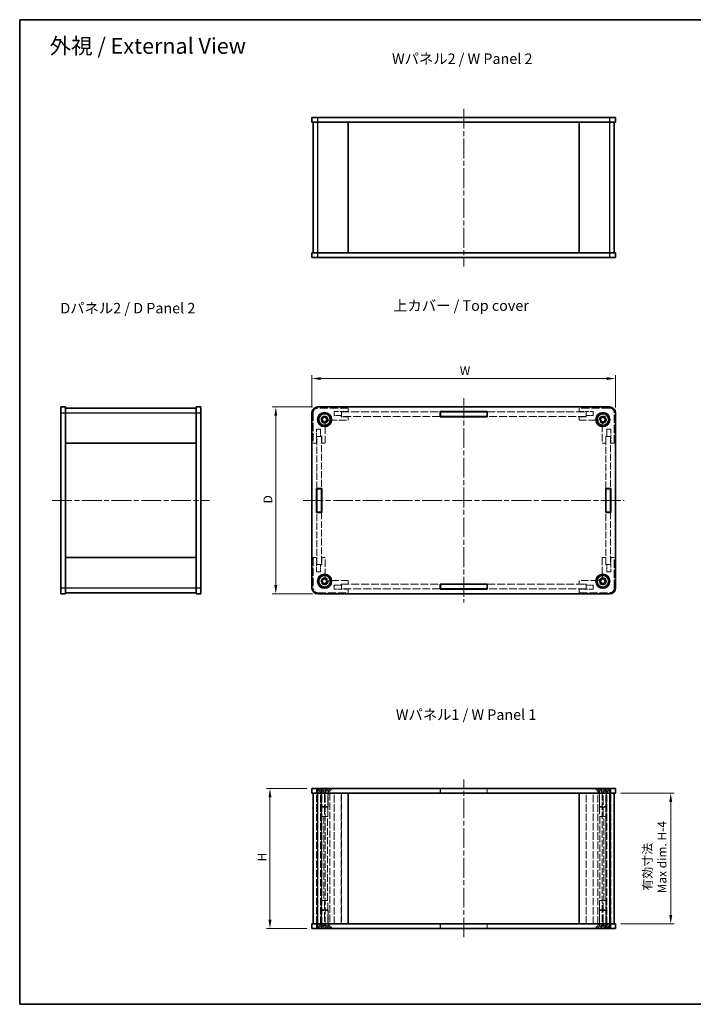
# Model space of a CAD drawing. Units: millimetres. Extents: x 22 to 2603, y 12 to 434.
# Drawn here: x 618 to 907, y 12 to 434 of the extents above; entities that cross this region are included whole.
import ezdxf

# ---------------------------------------------------------------- set-up
doc = ezdxf.new("R2010")
doc.units = ezdxf.units.MM
doc.header["$LTSCALE"] = 1.5
doc.linetypes.add('CHAIN', pattern=[0.3543, 0.2362, -0.0295, 0.0591, -0.0295])
doc.linetypes.add('DASHED', pattern=[0.2067, 0.1654, -0.0413])
doc.layers.get('Defpoints').update_dxf_attribs({"lineweight": 25})
for name, color, linetype, lineweight in [('Border (ISO)', 7, 'Continuous', 35), ('Dimension (ISO)', 7, 'Continuous', 18), ('Dimension (ISO) @ 1', 7, 'Continuous', 18), ('Hidden (ISO)', 7, 'DASHED', 18), ('Hidden Narrow (ISO)', 7, 'DASHED', 18), ('Symbol (ISO)', 7, 'Continuous', 18), ('Visible (ISO)', 7, 'Continuous', 35), ('Visible Narrow (ISO)', 7, 'Continuous', 25)]:
    doc.layers.add(name, color=color, linetype=linetype, lineweight=lineweight)
doc.layers.add('Centerline (ISO)', color=7, linetype='Continuous', lineweight=18, true_color=0x80ffff)
doc.styles.add('Note Text (TK)', font='txt')
doc.dimstyles.new('Default - Method 1b (TK)', dxfattribs={"dimscale": 1.5, "dimtxt": 2.5, "dimasz": 2.5, "dimexe": 1, "dimexo": 1.5, "dimgap": 1, "dimtad": 1, "dimtoh": 1, "dimrnd": 1e-08, "dimdsep": 46, "dimtxsty": 'Note Text (TK)', "dimcen": 0.09, "dimdle": 5, "dimclrd": 100, "dimclre": 100, "dimclrt": 7, "dimadec": 1, "dimazin": 1, "dimtfac": 1, "dimtmove": 0, "dimatfit": 3, "dimfxl": 0, "dimtolj": 1, "dimlwd": -1, "dimlwe": -1, "dimarcsym": 0})

# ---------------------------------------------------------------- blocks, each defined once
blk = doc.blocks.new('図面枠 tk図枠')
at = {"layer": 'Border (ISO)'}
for p, q in [((14.5, 289), (405.5, 289)), ((14.5, 289), (14.5, 8)), ((14.5, 8), (405.5, 8))]:
    blk.add_line(p, q, dxfattribs=at)
blk = doc.blocks.new('*D28')
at = {"layer": 'Defpoints', "color": 0, "transparency": 16777216}
for p in [(873.47, 279.87), (743.47, 265.2), (873.47, 265.2)]:
    blk.add_point(p, dxfattribs=at)
at = {"layer": 'Dimension (ISO)', "color": 100, "transparency": 16777216}
for p, q in [((743.47, 267.45), (743.47, 281.37)), ((747.22, 279.87), (869.72, 279.87)), ((873.47, 267.45), (873.47, 281.37))]:
    blk.add_line(p, q, dxfattribs=at)
for points in [[(747.22, 280.49), (747.22, 279.24), (743.47, 279.87)], [(869.72, 280.49), (869.72, 279.24), (873.47, 279.87)]]:
    blk.add_solid(points, dxfattribs=at)
at = {"layer": 'Dimension (ISO)', "color": 7, "transparency": 16777216, "insert": (805.64, 283.24), "char_height": 3.75, "attachment_point": 4, "style": 'Note Text (TK)'}
blk.add_mtext('\\A1; W', dxfattribs=at)
blk = doc.blocks.new('*D29')
at = {"layer": 'Defpoints', "color": 0, "transparency": 16777216}
for p in [(727.97, 267.7), (745.97, 267.7), (745.97, 187.7)]:
    blk.add_point(p, dxfattribs=at)
at = {"layer": 'Dimension (ISO)', "color": 100, "transparency": 16777216}
for p, q in [((743.72, 267.7), (726.47, 267.7)), ((727.97, 191.45), (727.97, 263.95)), ((743.72, 187.7), (726.47, 187.7))]:
    blk.add_line(p, q, dxfattribs=at)
for points in [[(727.34, 263.95), (728.59, 263.95), (727.97, 267.7)], [(727.34, 191.45), (728.59, 191.45), (727.97, 187.7)]]:
    blk.add_solid(points, dxfattribs=at)
at = {"layer": 'Dimension (ISO)', "color": 7, "transparency": 16777216, "insert": (724.59, 225.27), "char_height": 3.75, "attachment_point": 4, "rotation": 90, "style": 'Note Text (TK)'}
blk.add_mtext('\\A1; D', dxfattribs=at)
blk = doc.blocks.new('*D30')
at = {"layer": 'Defpoints', "color": 0, "transparency": 16777216}
for p in [(725.47, 104.42), (743.47, 104.42), (743.47, 44.42)]:
    blk.add_point(p, dxfattribs=at)
at = {"layer": 'Dimension (ISO)', "color": 100, "transparency": 16777216}
for p, q in [((741.22, 104.42), (723.97, 104.42)), ((725.47, 48.17), (725.47, 100.67)), ((741.22, 44.42), (723.97, 44.42))]:
    blk.add_line(p, q, dxfattribs=at)
for points in [[(724.84, 100.67), (726.09, 100.67), (725.47, 104.42)], [(724.84, 48.17), (726.09, 48.17), (725.47, 44.42)]]:
    blk.add_solid(points, dxfattribs=at)
at = {"layer": 'Dimension (ISO)', "color": 7, "transparency": 16777216, "insert": (722.09, 72.04), "char_height": 3.75, "attachment_point": 4, "rotation": 90, "style": 'Note Text (TK)'}
blk.add_mtext('\\A1; H', dxfattribs=at)
blk = doc.blocks.new('*D31')
at = {"layer": 'Defpoints', "color": 0, "transparency": 16777216}
for p in [(873.47, 102.42), (873.47, 46.42), (897.15, 46.42)]:
    blk.add_point(p, dxfattribs=at)
at = {"layer": 'Dimension (ISO)', "color": 100, "transparency": 16777216}
for p, q in [((875.72, 102.42), (898.65, 102.42)), ((897.15, 98.67), (897.15, 50.17)), ((875.72, 46.42), (898.65, 46.42))]:
    blk.add_line(p, q, dxfattribs=at)
for points in [[(896.52, 98.67), (897.77, 98.67), (897.15, 102.42)], [(896.52, 50.17), (897.77, 50.17), (897.15, 46.42)]]:
    blk.add_solid(points, dxfattribs=at)
at = {"layer": 'Dimension (ISO)', "color": 7, "transparency": 16777216, "insert": (890.3, 59.5), "char_height": 3.75, "attachment_point": 4, "rotation": 90, "style": 'Note Text (TK)'}
blk.add_mtext('\\A1; 有効寸法\\PMax dim. H-4', dxfattribs=at)

msp = doc.modelspace()

# ---------------------------------------------------------------- linework, layer by layer
at = {"layer": 'Centerline (ISO)', "linetype": 'CHAIN', "ltscale": 23.990969}
for p, q in [((808.4699, 395.3839), (808.4699, 327.8839)), ((808.4699, 271.4523), (808.4699, 183.9523)), ((632.13, 227.7023), (699.63, 227.7023)), ((739.7199, 227.7023), (877.2199, 227.7023)), ((808.4699, 40.6739), (808.4699, 108.1739))]:
    msp.add_line(p, q, dxfattribs=at)
at = {"layer": 'Hidden (ISO)', "ltscale": 13.97624}
for p, q in [((758.9699, 267.2023), (745.9699, 267.2023)), ((870.9699, 267.2023), (857.9699, 267.2023)), ((743.9699, 265.2023), (743.9699, 252.2023)), ((872.9699, 252.2023), (872.9699, 265.2023)), ((743.9699, 203.2023), (743.9699, 190.2023)), ((872.9699, 190.2023), (872.9699, 203.2023)), ((745.9699, 188.2023), (758.9699, 188.2023)), ((857.9699, 188.2023), (870.9699, 188.2023))]:
    msp.add_line(p, q, dxfattribs=at)
at = {"layer": 'Hidden (ISO)', "ltscale": 7.618686}
for p, q in [((752.9699, 265.7023), (758.9699, 265.7023)), ((857.9699, 265.7023), (863.9699, 265.7023)), ((745.4699, 252.2023), (745.4699, 258.2023)), ((871.4699, 258.2023), (871.4699, 252.2023)), ((745.4699, 197.2023), (745.4699, 203.2023)), ((871.4699, 203.2023), (871.4699, 197.2023)), ((758.9699, 189.7023), (752.9699, 189.7023)), ((863.9699, 189.7023), (857.9699, 189.7023))]:
    msp.add_line(p, q, dxfattribs=at)
at = {"layer": 'Hidden (ISO)', "ltscale": 2.158556}
for p, q in [((752.9699, 264.0023), (752.9699, 265.7023)), ((863.9699, 265.7023), (863.9699, 264.0023)), ((745.4699, 258.2023), (747.1699, 258.2023)), ((869.7699, 258.2023), (871.4699, 258.2023)), ((747.1699, 197.2023), (745.4699, 197.2023)), ((871.4699, 197.2023), (869.7699, 197.2023)), ((752.9699, 189.7023), (752.9699, 191.4023)), ((863.9699, 191.4023), (863.9699, 189.7023))]:
    msp.add_line(p, q, dxfattribs=at)
at = {"layer": 'Hidden (ISO)', "ltscale": 13.642961}
for p, q in [((756.0699, 265.6023), (798.3699, 265.6023)), ((818.5699, 265.6023), (860.8699, 265.6023)), ((798.3699, 263.6023), (756.0699, 263.6023)), ((860.8699, 263.6023), (818.5699, 263.6023)), ((756.0699, 191.8023), (798.3699, 191.8023)), ((798.3699, 189.8023), (756.0699, 189.8023)), ((818.5699, 191.8023), (860.8699, 191.8023)), ((860.8699, 189.8023), (818.5699, 189.8023))]:
    msp.add_line(p, q, dxfattribs=at)
at = {"layer": 'Hidden (ISO)', "ltscale": 2.539495}
for p, q in [((756.0699, 265.6023), (756.0699, 263.6023)), ((860.8699, 265.6023), (860.8699, 263.6023)), ((747.5699, 255.1023), (745.5699, 255.1023)), ((871.3699, 255.1023), (869.3699, 255.1023)), ((747.5699, 200.3023), (745.5699, 200.3023)), ((871.3699, 200.3023), (869.3699, 200.3023)), ((756.0699, 189.8023), (756.0699, 191.8023)), ((860.8699, 189.8023), (860.8699, 191.8023)), ((745.4699, 104.4239), (745.4699, 102.4239)), ((745.5699, 104.3739), (747.5699, 104.3739)), ((745.5699, 102.3739), (745.5699, 104.3739)), ((747.5699, 102.3739), (745.5699, 102.3739)), ((747.5699, 102.3739), (747.5699, 104.3739)), ((747.6699, 104.4239), (747.6699, 102.4239)), ((798.3699, 104.4239), (798.3699, 102.4239)), ((818.5699, 104.4239), (818.5699, 102.4239)), ((869.2699, 104.4239), (869.2699, 102.4239)), ((869.3699, 104.3739), (871.3699, 104.3739)), ((869.3699, 102.3739), (869.3699, 104.3739)), ((871.3699, 102.3739), (869.3699, 102.3739)), ((871.3699, 102.3739), (871.3699, 104.3739)), ((871.4699, 104.4239), (871.4699, 102.4239)), ((745.4699, 44.4239), (745.4699, 46.4239)), ((745.5699, 46.4739), (745.5699, 44.4739)), ((747.5699, 46.4739), (745.5699, 46.4739)), ((747.5699, 46.4739), (747.5699, 44.4739)), ((747.6699, 44.4239), (747.6699, 46.4239)), ((798.3699, 44.4239), (798.3699, 46.4239)), ((818.5699, 44.4239), (818.5699, 46.4239)), ((869.2699, 44.4239), (869.2699, 46.4239)), ((869.3699, 46.4739), (869.3699, 44.4739)), ((871.3699, 46.4739), (869.3699, 46.4739)), ((871.3699, 46.4739), (871.3699, 44.4739)), ((871.4699, 44.4239), (871.4699, 46.4239)), ((745.5699, 44.4739), (747.5699, 44.4739)), ((869.3699, 44.4739), (871.3699, 44.4739))]:
    msp.add_line(p, q, dxfattribs=at)
at = {"layer": 'Hidden (ISO)', "ltscale": 1.904597}
for p, q in [((758.9699, 265.7023), (758.9699, 267.2023)), ((857.9699, 267.2023), (857.9699, 265.7023)), ((758.9699, 262.0023), (758.9699, 263.5023)), ((857.9699, 263.5023), (857.9699, 262.0023)), ((743.9699, 252.2023), (745.4699, 252.2023)), ((747.6699, 252.2023), (749.1699, 252.2023)), ((867.7699, 252.2023), (869.2699, 252.2023)), ((871.4699, 252.2023), (872.9699, 252.2023)), ((745.4699, 203.2023), (743.9699, 203.2023)), ((749.1699, 203.2023), (747.6699, 203.2023)), ((869.2699, 203.2023), (867.7699, 203.2023)), ((872.9699, 203.2023), (871.4699, 203.2023)), ((758.9699, 191.9023), (758.9699, 193.4023)), ((758.9699, 188.2023), (758.9699, 189.7023)), ((857.9699, 193.4023), (857.9699, 191.9023)), ((857.9699, 189.7023), (857.9699, 188.2023))]:
    msp.add_line(p, q, dxfattribs=at)
at = {"layer": 'Hidden (ISO)', "ltscale": 12.729185}
for p, q in [((751.0765, 262.0023), (758.9699, 262.0023)), ((857.9699, 262.0023), (865.8633, 262.0023)), ((749.1699, 252.2023), (749.1699, 260.0956)), ((867.7699, 260.0956), (867.7699, 252.2023)), ((749.1699, 195.3089), (749.1699, 203.2023)), ((867.7699, 203.2023), (867.7699, 195.3089)), ((758.9699, 193.4023), (751.0765, 193.4023)), ((865.8633, 193.4023), (857.9699, 193.4023))]:
    msp.add_line(p, q, dxfattribs=at)
at = {"layer": 'Hidden (ISO)', "ltscale": 3.809293}
for p, q in [((755.9699, 264.0023), (752.9699, 264.0023)), ((758.9699, 263.5023), (755.9699, 263.5023)), ((860.9699, 263.5023), (857.9699, 263.5023)), ((863.9699, 264.0023), (860.9699, 264.0023)), ((747.1699, 258.2023), (747.1699, 255.2023)), ((869.7699, 255.2023), (869.7699, 258.2023)), ((747.6699, 255.2023), (747.6699, 252.2023)), ((869.2699, 252.2023), (869.2699, 255.2023)), ((747.6699, 203.2023), (747.6699, 200.2023)), ((869.2699, 200.2023), (869.2699, 203.2023)), ((747.1699, 200.2023), (747.1699, 197.2023)), ((869.7699, 197.2023), (869.7699, 200.2023)), ((752.9699, 191.4023), (755.9699, 191.4023)), ((755.9699, 191.9023), (758.9699, 191.9023)), ((857.9699, 191.9023), (860.9699, 191.9023)), ((860.9699, 191.4023), (863.9699, 191.4023))]:
    msp.add_line(p, q, dxfattribs=at)
at = {"layer": 'Hidden (ISO)', "ltscale": 0.634799}
for p, q in [((755.9699, 263.5023), (755.9699, 264.0023)), ((860.9699, 264.0023), (860.9699, 263.5023)), ((747.1699, 255.2023), (747.6699, 255.2023)), ((869.2699, 255.2023), (869.7699, 255.2023)), ((747.6699, 200.2023), (747.1699, 200.2023)), ((869.7699, 200.2023), (869.2699, 200.2023)), ((755.9699, 191.4023), (755.9699, 191.9023)), ((860.9699, 191.9023), (860.9699, 191.4023))]:
    msp.add_line(p, q, dxfattribs=at)
at = {"layer": 'Hidden (ISO)', "ltscale": 11.987314}
for p, q in [((745.5699, 232.8023), (745.5699, 255.1023)), ((747.5699, 255.1023), (747.5699, 232.8023)), ((869.3699, 232.8023), (869.3699, 255.1023)), ((871.3699, 255.1023), (871.3699, 232.8023)), ((745.5699, 200.3023), (745.5699, 222.6023)), ((747.5699, 222.6023), (747.5699, 200.3023)), ((869.3699, 200.3023), (869.3699, 222.6023)), ((871.3699, 222.6023), (871.3699, 200.3023))]:
    msp.add_line(p, q, dxfattribs=at)
at = {"layer": 'Hidden (ISO)', "ltscale": 12.901145}
for p, q in [((745.4699, 46.4239), (745.4699, 102.4239)), ((747.1699, 46.4239), (747.1699, 102.4239)), ((747.6699, 46.4239), (747.6699, 102.4239)), ((749.1699, 46.4239), (749.1699, 102.4239)), ((752.9699, 46.4239), (752.9699, 102.4239)), ((755.9699, 46.4239), (755.9699, 102.4239)), ((798.4699, 104.3739), (818.4699, 104.3739)), ((860.9699, 46.4239), (860.9699, 102.4239)), ((863.9699, 46.4239), (863.9699, 102.4239)), ((867.7699, 102.4239), (867.7699, 46.4239)), ((869.2699, 46.4239), (869.2699, 102.4239)), ((869.7699, 46.4239), (869.7699, 102.4239)), ((871.4699, 46.4239), (871.4699, 102.4239)), ((798.4699, 44.4739), (818.4699, 44.4739))]:
    msp.add_line(p, q, dxfattribs=at)
at = {"layer": 'Hidden (ISO)', "ltscale": 12.878107}
for p, q in [((745.5699, 46.4739), (745.5699, 102.3739)), ((747.5699, 102.3739), (747.5699, 46.4739)), ((756.0699, 102.3739), (756.0699, 46.4739)), ((860.8699, 46.4739), (860.8699, 102.3739)), ((869.3699, 46.4739), (869.3699, 102.3739)), ((871.3699, 102.3739), (871.3699, 46.4739))]:
    msp.add_line(p, q, dxfattribs=at)
at = {"layer": 'Hidden (ISO)', "ltscale": 0.457027}
for p, q in [((745.8699, 104.0639), (745.8699, 104.4239)), ((751.8699, 104.0639), (751.8699, 104.4239)), ((865.0699, 104.0639), (865.0699, 104.4239)), ((871.0699, 104.0639), (871.0699, 104.4239)), ((745.8699, 44.7839), (745.8699, 44.4239)), ((751.8699, 44.7839), (751.8699, 44.4239)), ((865.0699, 44.7839), (865.0699, 44.4239)), ((871.0699, 44.7839), (871.0699, 44.4239))]:
    msp.add_line(p, q, dxfattribs=at)
at = {"layer": 'Hidden (ISO)', "ltscale": 15.198803}
for p, q in [((745.8699, 104.0639), (751.8699, 104.0639)), ((865.0699, 104.0639), (871.0699, 104.0639)), ((751.8699, 44.7839), (745.8699, 44.7839)), ((871.0699, 44.7839), (865.0699, 44.7839))]:
    msp.add_line(p, q, dxfattribs=at)
at = {"layer": 'Hidden (ISO)', "ltscale": 2.693548}
for p, q in [((747.3699, 102.5639), (745.8699, 104.0639)), ((750.3699, 102.5639), (751.8699, 104.0639)), ((866.5699, 102.5639), (865.0699, 104.0639)), ((869.5699, 102.5639), (871.0699, 104.0639)), ((747.3699, 46.2839), (745.8699, 44.7839)), ((750.3699, 46.2839), (751.8699, 44.7839)), ((866.5699, 46.2839), (865.0699, 44.7839)), ((869.5699, 46.2839), (871.0699, 44.7839))]:
    msp.add_line(p, q, dxfattribs=at)
at = {"layer": 'Hidden (ISO)', "ltscale": 1.795665}
for p, q in [((747.3699, 103.4239), (746.3699, 104.4239)), ((750.3699, 103.4239), (751.3699, 104.4239)), ((866.5699, 103.4239), (865.5699, 104.4239)), ((869.5699, 103.4239), (870.5699, 104.4239)), ((747.3699, 45.4239), (746.3699, 44.4239)), ((750.3699, 45.4239), (751.3699, 44.4239)), ((866.5699, 45.4239), (865.5699, 44.4239)), ((869.5699, 45.4239), (870.5699, 44.4239))]:
    msp.add_line(p, q, dxfattribs=at)
at = {"layer": 'Hidden (ISO)', "ltscale": 5.983681}
for p, q in [((750.3699, 103.4239), (747.3699, 103.4239)), ((747.3699, 102.5639), (750.3699, 102.5639)), ((869.5699, 103.4239), (866.5699, 103.4239)), ((866.5699, 102.5639), (869.5699, 102.5639)), ((747.3699, 96.7304), (750.3699, 96.7304)), ((866.5699, 96.7304), (869.5699, 96.7304)), ((750.3699, 52.1174), (747.3699, 52.1174)), ((869.5699, 52.1174), (866.5699, 52.1174)), ((750.3699, 46.2839), (747.3699, 46.2839)), ((747.3699, 45.4239), (750.3699, 45.4239)), ((869.5699, 46.2839), (866.5699, 46.2839)), ((866.5699, 45.4239), (869.5699, 45.4239))]:
    msp.add_line(p, q, dxfattribs=at)
at = {"layer": 'Hidden (ISO)', "ltscale": 1.269698}
for p, q in [((747.3699, 102.4239), (747.3699, 103.4239)), ((750.3699, 102.4239), (750.3699, 103.4239)), ((866.5699, 102.4239), (866.5699, 103.4239)), ((869.5699, 102.4239), (869.5699, 103.4239)), ((747.3699, 46.4239), (747.3699, 45.4239)), ((750.3699, 46.4239), (750.3699, 45.4239)), ((866.5699, 46.4239), (866.5699, 45.4239)), ((869.5699, 46.4239), (869.5699, 45.4239))]:
    msp.add_line(p, q, dxfattribs=at)
at = {"layer": 'Hidden (ISO)', "ltscale": 7.407265}
for p, q in [((747.3699, 96.7304), (747.3699, 102.5639)), ((750.3699, 96.7304), (750.3699, 102.5639)), ((866.5699, 96.7304), (866.5699, 102.5639)), ((869.5699, 96.7304), (869.5699, 102.5639)), ((747.3699, 52.1174), (747.3699, 46.2839)), ((750.3699, 52.1174), (750.3699, 46.2839)), ((866.5699, 52.1174), (866.5699, 46.2839)), ((869.5699, 52.1174), (869.5699, 46.2839))]:
    msp.add_line(p, q, dxfattribs=at)
at = {"layer": 'Hidden (ISO)', "ltscale": 16.126431}
for p, q in [((747.4449, 92.4239), (747.4449, 102.4239)), ((748.7909, 102.4239), (748.7909, 92.4239)), ((750.2927, 92.4239), (750.2927, 102.4239)), ((866.6471, 102.4239), (866.6471, 92.4239)), ((868.1489, 92.4239), (868.1489, 102.4239)), ((869.4949, 92.4239), (869.4949, 102.4239)), ((747.4449, 46.4239), (747.4449, 56.4239)), ((748.7909, 56.4239), (748.7909, 46.4239)), ((750.2927, 46.4239), (750.2927, 56.4239)), ((866.6471, 56.4239), (866.6471, 46.4239)), ((868.1489, 46.4239), (868.1489, 56.4239)), ((869.4949, 46.4239), (869.4949, 56.4239))]:
    msp.add_line(p, q, dxfattribs=at)
at = {"layer": 'Hidden (ISO)', "ltscale": 1.396677}
for p, q in [((747.7152, 103.3239), (747.7152, 104.4239)), ((748.2925, 103.3239), (748.2925, 104.4239)), ((749.4472, 103.3239), (749.4472, 104.4239)), ((750.0246, 103.3239), (750.0246, 104.4239)), ((866.9152, 103.3239), (866.9152, 104.4239)), ((867.4925, 103.3239), (867.4925, 104.4239)), ((868.6472, 103.3239), (868.6472, 104.4239)), ((869.2246, 103.3239), (869.2246, 104.4239)), ((747.7152, 45.5239), (747.7152, 44.4239)), ((748.2925, 45.5239), (748.2925, 44.4239)), ((749.4472, 45.5239), (749.4472, 44.4239)), ((750.0246, 45.5239), (750.0246, 44.4239)), ((866.9152, 45.5239), (866.9152, 44.4239)), ((867.4925, 45.5239), (867.4925, 44.4239)), ((868.6472, 45.5239), (868.6472, 44.4239)), ((869.2246, 45.5239), (869.2246, 44.4239))]:
    msp.add_line(p, q, dxfattribs=at)
at = {"layer": 'Hidden (ISO)', "ltscale": 0.733018}
for p, q in [((748.0039, 103.3239), (747.7152, 103.3239)), ((748.2925, 103.3239), (748.0039, 103.3239)), ((748.8699, 103.3239), (748.2925, 103.3239)), ((749.4472, 103.3239), (748.8699, 103.3239)), ((749.7359, 103.3239), (749.4472, 103.3239)), ((750.0246, 103.3239), (749.7359, 103.3239)), ((867.2039, 103.3239), (866.9152, 103.3239)), ((867.4925, 103.3239), (867.2039, 103.3239)), ((868.0699, 103.3239), (867.4925, 103.3239)), ((868.6472, 103.3239), (868.0699, 103.3239)), ((868.9359, 103.3239), (868.6472, 103.3239)), ((869.2246, 103.3239), (868.9359, 103.3239)), ((747.7152, 45.5239), (748.0039, 45.5239)), ((748.0039, 45.5239), (748.2925, 45.5239)), ((748.2925, 45.5239), (748.8699, 45.5239)), ((748.8699, 45.5239), (749.4472, 45.5239)), ((749.4472, 45.5239), (749.7359, 45.5239)), ((749.7359, 45.5239), (750.0246, 45.5239)), ((866.9152, 45.5239), (867.2039, 45.5239)), ((867.2039, 45.5239), (867.4925, 45.5239)), ((867.4925, 45.5239), (868.0699, 45.5239)), ((868.0699, 45.5239), (868.6472, 45.5239)), ((868.6472, 45.5239), (868.9359, 45.5239)), ((868.9359, 45.5239), (869.2246, 45.5239))]:
    msp.add_line(p, q, dxfattribs=at)
at = {"layer": 'Hidden (ISO)', "ltscale": 1.466136}
for p, q in [((748.8699, 102.7466), (747.8699, 103.3239)), ((748.8699, 102.7466), (749.8699, 103.3239)), ((868.0699, 102.7466), (867.0699, 103.3239)), ((868.0699, 102.7466), (869.0699, 103.3239)), ((748.8699, 46.1013), (747.8699, 45.5239)), ((748.8699, 46.1013), (749.8699, 45.5239)), ((868.0699, 46.1013), (867.0699, 45.5239)), ((868.0699, 46.1013), (869.0699, 45.5239))]:
    msp.add_line(p, q, dxfattribs=at)
at = {"layer": 'Hidden (ISO)', "ltscale": 3.682313}
for p, q in [((758.9699, 102.3739), (756.0699, 102.3739)), ((860.8699, 102.3739), (857.9699, 102.3739)), ((756.0699, 46.4739), (758.9699, 46.4739)), ((857.9699, 46.4739), (860.8699, 46.4739))]:
    msp.add_line(p, q, dxfattribs=at)
at = {"layer": 'Hidden (ISO)', "ltscale": 2.476006}
for p, q in [((798.4699, 102.4239), (798.4699, 104.3739)), ((818.4699, 102.4239), (818.4699, 104.3739)), ((798.4699, 46.4239), (798.4699, 44.4739)), ((818.4699, 46.4239), (818.4699, 44.4739))]:
    msp.add_line(p, q, dxfattribs=at)
at = {"layer": 'Hidden (ISO)', "ltscale": 0.550302}
for p, q in [((747.6764, 96.4239), (747.3699, 96.7304)), ((750.0634, 96.4239), (750.3699, 96.7304)), ((866.8764, 96.4239), (866.5699, 96.7304)), ((869.2634, 96.4239), (869.5699, 96.7304)), ((747.6764, 52.4239), (747.3699, 52.1174)), ((750.0634, 52.4239), (750.3699, 52.1174)), ((866.8764, 52.4239), (866.5699, 52.1174)), ((869.2634, 52.4239), (869.5699, 52.1174))]:
    msp.add_line(p, q, dxfattribs=at)
at = {"layer": 'Hidden (ISO)', "ltscale": 4.760995}
for p, q in [((747.6764, 96.4239), (750.0634, 96.4239)), ((866.8764, 96.4239), (869.2634, 96.4239)), ((750.0634, 52.4239), (747.6764, 52.4239)), ((869.2634, 52.4239), (866.8764, 52.4239))]:
    msp.add_line(p, q, dxfattribs=at)
at = {"layer": 'Hidden (ISO)', "ltscale": 5.584104}
for p, q in [((750.2927, 92.4239), (747.4449, 92.4239)), ((869.4949, 92.4239), (866.6471, 92.4239)), ((750.2927, 56.4239), (747.4449, 56.4239)), ((869.4949, 56.4239), (866.6471, 56.4239))]:
    msp.add_line(p, q, dxfattribs=at)
at = {"layer": 'Hidden (ISO)', "ltscale": 0.162853}
for p, q in [((747.5549, 92.3578), (747.4449, 92.4239)), ((869.3849, 92.3578), (869.4949, 92.4239)), ((747.5549, 56.49), (747.4449, 56.4239)), ((869.3849, 56.49), (869.4949, 56.4239))]:
    msp.add_line(p, q, dxfattribs=at)
at = {"layer": 'Hidden (ISO)', "ltscale": 4.73275}
for p, q in [((750.1233, 92.3578), (747.5549, 92.3578)), ((869.3849, 92.3578), (866.8165, 92.3578)), ((747.5549, 56.49), (750.1233, 56.49)), ((866.8165, 56.49), (869.3849, 56.49))]:
    msp.add_line(p, q, dxfattribs=at)
at = {"layer": 'Hidden (ISO)', "ltscale": 12.853773}
for p, q in [((747.5549, 56.49), (747.5549, 92.3578)), ((869.3849, 56.49), (869.3849, 92.3578))]:
    msp.add_line(p, q, dxfattribs=at)
at = {"layer": 'Hidden (ISO)', "ltscale": 15.198803}
for centre in [(748.8699, 262.3023), (868.0699, 262.3023), (748.8699, 193.1023), (868.0699, 193.1023)]:
    msp.add_circle(centre, 1.5, dxfattribs=at)
at = {"layer": 'Hidden (ISO)', "ltscale": 12.093182}
for centre in [(748.8699, 262.3023), (868.0699, 262.3023), (748.8699, 193.1023), (868.0699, 193.1023)]:
    msp.add_circle(centre, 1.1935, dxfattribs=at)
at = {"layer": 'Hidden (ISO)', "ltscale": 3.989087}
for centre, start, end in [((745.9699, 265.2023), 90, 180), ((870.9699, 265.2023), 0, 90), ((745.9699, 190.2023), 180, 270), ((870.9699, 190.2023), 270, 0)]:
    msp.add_arc(centre, 2, start, end, dxfattribs=at)
at = {"layer": 'Hidden (ISO)', "ltscale": 10.574162}
for centre, start, end in [((748.8699, 262.3023), 3.178737, 266.821263), ((868.0699, 262.3023), 273.178737, 176.821263), ((748.8699, 193.1023), 93.178737, 356.821263), ((868.0699, 193.1023), 183.178737, 86.821263)]:
    msp.add_arc(centre, 1.425, start, end, dxfattribs=at)
at = {"layer": 'Hidden (ISO)', "ltscale": 6.84271}
for centre, start, end in [((748.8699, 262.3023), 17.600356, 252.399644), ((868.0699, 262.3023), 287.600356, 162.399644), ((748.8699, 193.1023), 107.600356, 342.399644), ((868.0699, 193.1023), 197.600356, 72.399644)]:
    msp.add_arc(centre, 1.315, start, end, dxfattribs=at)
at = {"layer": 'Hidden (ISO)', "ltscale": 1.143735}
for centre, start, end in [((751.0765, 263.0023), 218.387907, 270), ((865.8633, 263.0023), 270, 321.612093), ((748.1699, 260.0956), 0, 51.612093), ((868.7699, 260.0956), 128.387907, 180), ((748.1699, 195.3089), 308.387907, 0), ((868.7699, 195.3089), 180, 231.612093), ((751.0765, 192.4023), 90, 141.612093), ((865.8633, 192.4023), 38.387907, 90)]:
    msp.add_arc(centre, 1, start, end, dxfattribs=at)
at = {"layer": 'Hidden (ISO)', "ltscale": 0.470345}
for points, knots in [([(750.1233, 262.6999), (750.1497, 262.617), (750.1892, 262.5324), (750.2554, 262.4306), (750.2737, 262.4053), (750.2927, 262.3813)], [0.5340757755, 0.5340757755, 0.5340757755, 0.5340757755, 0.5601790947, 0.5601790947, 0.5692842236, 0.5692842236, 0.5692842236, 0.5692842236]), ([(866.6471, 262.3813), (866.6661, 262.4053), (866.6843, 262.4306), (866.7506, 262.5324), (866.7901, 262.617), (866.8165, 262.6999)], [0.4988673273, 0.4988673273, 0.4988673273, 0.4988673273, 0.5079724563, 0.5079724563, 0.5340757755, 0.5340757755, 0.5340757755, 0.5340757755]), ([(748.7909, 260.8795), (748.7669, 260.8985), (748.7416, 260.9167), (748.6398, 260.983), (748.5552, 261.0225), (748.4723, 261.0488)], [0.4988673273, 0.4988673273, 0.4988673273, 0.4988673273, 0.5079724563, 0.5079724563, 0.5340757755, 0.5340757755, 0.5340757755, 0.5340757755]), ([(868.4675, 261.0488), (868.3846, 261.0225), (868.3, 260.983), (868.1982, 260.9167), (868.1729, 260.8985), (868.1489, 260.8795)], [0.5340757755, 0.5340757755, 0.5340757755, 0.5340757755, 0.5601790947, 0.5601790947, 0.5692842236, 0.5692842236, 0.5692842236, 0.5692842236]), ([(748.4723, 194.3557), (748.5552, 194.382), (748.6398, 194.4216), (748.7416, 194.4878), (748.7669, 194.5061), (748.7909, 194.5251)], [0.5340757755, 0.5340757755, 0.5340757755, 0.5340757755, 0.5601790947, 0.5601790947, 0.5692842236, 0.5692842236, 0.5692842236, 0.5692842236]), ([(868.1489, 194.5251), (868.1729, 194.5061), (868.1982, 194.4878), (868.3, 194.4216), (868.3846, 194.382), (868.4675, 194.3557)], [0.4988673273, 0.4988673273, 0.4988673273, 0.4988673273, 0.5079724563, 0.5079724563, 0.5340757755, 0.5340757755, 0.5340757755, 0.5340757755]), ([(750.2927, 193.0233), (750.2737, 192.9993), (750.2554, 192.9739), (750.1892, 192.8721), (750.1497, 192.7876), (750.1233, 192.7047)], [0.4988673273, 0.4988673273, 0.4988673273, 0.4988673273, 0.5079724563, 0.5079724563, 0.5340757755, 0.5340757755, 0.5340757755, 0.5340757755]), ([(866.8165, 192.7047), (866.7901, 192.7876), (866.7506, 192.8721), (866.6843, 192.9739), (866.6661, 192.9993), (866.6471, 193.0233)], [0.5340757755, 0.5340757755, 0.5340757755, 0.5340757755, 0.5601790947, 0.5601790947, 0.5692842236, 0.5692842236, 0.5692842236, 0.5692842236]), ([(748.4723, 92.3578), (748.5552, 92.3578), (748.6398, 92.3709), (748.7416, 92.4036), (748.7669, 92.4133), (748.7909, 92.4239)], [0.5340757755, 0.5340757755, 0.5340757755, 0.5340757755, 0.5601790947, 0.5601790947, 0.5692842236, 0.5692842236, 0.5692842236, 0.5692842236]), ([(750.2927, 92.4239), (750.2737, 92.4133), (750.2554, 92.4036), (750.1892, 92.3709), (750.1497, 92.3578), (750.1233, 92.3578)], [0.4988673273, 0.4988673273, 0.4988673273, 0.4988673273, 0.5079724563, 0.5079724563, 0.5340757755, 0.5340757755, 0.5340757755, 0.5340757755]), ([(866.8165, 92.3578), (866.7901, 92.3578), (866.7506, 92.3709), (866.6843, 92.4036), (866.6661, 92.4133), (866.6471, 92.4239)], [0.5340757755, 0.5340757755, 0.5340757755, 0.5340757755, 0.5601790947, 0.5601790947, 0.5692842236, 0.5692842236, 0.5692842236, 0.5692842236]), ([(868.1489, 92.4239), (868.1729, 92.4133), (868.1982, 92.4036), (868.3, 92.3709), (868.3846, 92.3578), (868.4675, 92.3578)], [0.4988673273, 0.4988673273, 0.4988673273, 0.4988673273, 0.5079724563, 0.5079724563, 0.5340757755, 0.5340757755, 0.5340757755, 0.5340757755]), ([(748.7909, 56.4239), (748.7669, 56.4345), (748.7416, 56.4442), (748.6398, 56.4769), (748.5552, 56.49), (748.4723, 56.49)], [0.0818033151, 0.0818033151, 0.0818033151, 0.0818033151, 0.0909084441, 0.0909084441, 0.1170117633, 0.1170117633, 0.1170117633, 0.1170117633]), ([(750.1233, 56.49), (750.1497, 56.49), (750.1892, 56.4769), (750.2554, 56.4442), (750.2737, 56.4345), (750.2927, 56.4239)], [0.1170117633, 0.1170117633, 0.1170117633, 0.1170117633, 0.1431150825, 0.1431150825, 0.1522202114, 0.1522202114, 0.1522202114, 0.1522202114]), ([(866.6471, 56.4239), (866.6661, 56.4345), (866.6843, 56.4442), (866.7506, 56.4769), (866.7901, 56.49), (866.8165, 56.49)], [0.0818033151, 0.0818033151, 0.0818033151, 0.0818033151, 0.0909084441, 0.0909084441, 0.1170117633, 0.1170117633, 0.1170117633, 0.1170117633]), ([(868.4675, 56.49), (868.3846, 56.49), (868.3, 56.4769), (868.1982, 56.4442), (868.1729, 56.4345), (868.1489, 56.4239)], [0.1170117633, 0.1170117633, 0.1170117633, 0.1170117633, 0.1431150825, 0.1431150825, 0.1522202114, 0.1522202114, 0.1522202114, 0.1522202114])]:
    msp.add_open_spline(points, degree=3, knots=knots, dxfattribs=at)
at = {"layer": 'Hidden Narrow (ISO)', "ltscale": 12.901145}
for p, q in [((751.0765, 102.4239), (751.0765, 46.4239)), ((865.8633, 46.4239), (865.8633, 102.4239))]:
    msp.add_line(p, q, dxfattribs=at)
at = {"layer": 'Hidden Narrow (ISO)', "ltscale": 12.853773}
for p, q in [((748.4723, 92.3578), (748.4723, 56.49)), ((750.1233, 56.49), (750.1233, 92.3578)), ((866.8165, 92.3578), (866.8165, 56.49)), ((868.4675, 56.49), (868.4675, 92.3578))]:
    msp.add_line(p, q, dxfattribs=at)
at = {"layer": 'Visible (ISO)'}
for p, q in [((743.4699, 391.6339), (743.4699, 389.6339)), ((743.4699, 391.6339), (745.9699, 391.6339)), ((745.9699, 389.6339), (743.4699, 389.6339)), ((743.9699, 389.6339), (743.9699, 333.6339)), ((745.9699, 391.6339), (870.9699, 391.6339)), ((870.9699, 389.6339), (745.9699, 389.6339)), ((758.9699, 389.6339), (758.9699, 333.6339)), ((798.4699, 389.5839), (758.9699, 389.5839)), ((798.4699, 389.5839), (798.4699, 389.6339)), ((818.4699, 389.5839), (818.4699, 389.6339)), ((857.9699, 389.5839), (818.4699, 389.5839)), ((857.9699, 389.6339), (857.9699, 333.6339)), ((870.9699, 391.6339), (873.4699, 391.6339)), ((873.4699, 389.6339), (870.9699, 389.6339)), ((872.9699, 333.6339), (872.9699, 389.6339)), ((873.4699, 389.6339), (873.4699, 391.6339)), ((743.4699, 333.6339), (745.9699, 333.6339)), ((743.4699, 333.6339), (743.4699, 331.6339)), ((745.9699, 333.6339), (870.9699, 333.6339)), ((758.9699, 333.6839), (798.4699, 333.6839)), ((798.4699, 333.6839), (798.4699, 333.6339)), ((818.4699, 333.6839), (857.9699, 333.6839)), ((818.4699, 333.6839), (818.4699, 333.6339)), ((870.9699, 333.6339), (873.4699, 333.6339)), ((873.4699, 331.6339), (873.4699, 333.6339)), ((745.9699, 331.6339), (743.4699, 331.6339)), ((870.9699, 331.6339), (745.9699, 331.6339)), ((873.4699, 331.6339), (870.9699, 331.6339)), ((635.88, 265.2023), (635.88, 267.7023)), ((637.88, 267.7023), (635.88, 267.7023)), ((637.88, 267.7023), (637.88, 265.2023)), ((693.88, 267.2023), (637.88, 267.2023)), ((693.88, 265.2023), (693.88, 267.7023)), ((695.88, 267.7023), (693.88, 267.7023)), ((695.88, 267.7023), (695.88, 265.2023)), ((870.9699, 267.7023), (745.9699, 267.7023)), ((798.3699, 265.7023), (818.5699, 265.7023)), ((798.3699, 263.5023), (798.3699, 265.7023)), ((798.3699, 265.6023), (798.4699, 265.6023)), ((798.4699, 265.6023), (798.4699, 263.6023)), ((818.4699, 265.6023), (798.4699, 265.6023)), ((818.4699, 263.6023), (818.4699, 265.6023)), ((818.4699, 265.6023), (818.5699, 265.6023)), ((818.5699, 265.7023), (818.5699, 263.5023)), ((635.88, 190.2023), (635.88, 265.2023)), ((637.88, 265.2023), (637.88, 190.2023)), ((693.88, 190.2023), (693.88, 265.2023)), ((695.88, 265.2023), (695.88, 190.2023)), ((743.4699, 265.2023), (743.4699, 190.2023)), ((747.7152, 262.3023), (748.2925, 263.3023)), ((748.2925, 261.3023), (747.7152, 262.3023)), ((748.2925, 263.3023), (749.4472, 263.3023)), ((749.4472, 263.3023), (750.0246, 262.3023)), ((750.0246, 262.3023), (749.4472, 261.3023)), ((798.4699, 263.6023), (798.3699, 263.6023)), ((818.5699, 263.5023), (798.3699, 263.5023)), ((798.4699, 263.6023), (818.4699, 263.6023)), ((818.5699, 263.6023), (818.4699, 263.6023)), ((866.9152, 262.3023), (867.4925, 263.3023)), ((867.4925, 261.3023), (866.9152, 262.3023)), ((867.4925, 263.3023), (868.6472, 263.3023)), ((868.6472, 263.3023), (869.2246, 262.3023)), ((869.2246, 262.3023), (868.6472, 261.3023)), ((873.4699, 190.2023), (873.4699, 265.2023)), ((749.4472, 261.3023), (748.2925, 261.3023)), ((868.6472, 261.3023), (867.4925, 261.3023)), ((637.88, 252.2023), (693.88, 252.2023)), ((637.93, 252.2023), (637.93, 232.7023)), ((693.83, 232.7023), (693.83, 252.2023)), ((637.93, 232.7023), (637.88, 232.7023)), ((693.83, 232.7023), (693.88, 232.7023)), ((745.4699, 232.8023), (747.6699, 232.8023)), ((745.4699, 222.6023), (745.4699, 232.8023)), ((745.5699, 232.7023), (745.5699, 232.8023)), ((747.5699, 232.7023), (745.5699, 232.7023)), ((745.5699, 232.7023), (745.5699, 222.7023)), ((747.5699, 232.8023), (747.5699, 232.7023)), ((747.5699, 222.7023), (747.5699, 232.7023)), ((747.6699, 232.8023), (747.6699, 222.6023)), ((869.2699, 232.8023), (871.4699, 232.8023)), ((869.2699, 222.6023), (869.2699, 232.8023)), ((869.3699, 232.7023), (869.3699, 232.8023)), ((871.3699, 232.7023), (869.3699, 232.7023)), ((869.3699, 232.7023), (869.3699, 222.7023)), ((871.3699, 232.8023), (871.3699, 232.7023)), ((871.3699, 222.7023), (871.3699, 232.7023)), ((871.4699, 232.8023), (871.4699, 222.6023)), ((637.93, 222.7023), (637.88, 222.7023)), ((637.93, 222.7023), (637.93, 203.2023)), ((693.83, 203.2023), (693.83, 222.7023)), ((693.83, 222.7023), (693.88, 222.7023)), ((747.6699, 222.6023), (745.4699, 222.6023)), ((745.5699, 222.7023), (747.5699, 222.7023)), ((745.5699, 222.6023), (745.5699, 222.7023)), ((747.5699, 222.7023), (747.5699, 222.6023)), ((871.4699, 222.6023), (869.2699, 222.6023)), ((869.3699, 222.7023), (871.3699, 222.7023)), ((869.3699, 222.6023), (869.3699, 222.7023)), ((871.3699, 222.7023), (871.3699, 222.6023)), ((637.88, 203.2023), (693.88, 203.2023)), ((747.7152, 193.1023), (748.2925, 194.1023)), ((748.2925, 194.1023), (749.4472, 194.1023)), ((749.4472, 194.1023), (750.0246, 193.1023)), ((866.9152, 193.1023), (867.4925, 194.1023)), ((867.4925, 194.1023), (868.6472, 194.1023)), ((868.6472, 194.1023), (869.2246, 193.1023)), ((635.88, 187.7023), (635.88, 190.2023)), ((637.88, 190.2023), (637.88, 187.7023)), ((693.88, 187.7023), (693.88, 190.2023)), ((695.88, 190.2023), (695.88, 187.7023)), ((748.2925, 192.1023), (747.7152, 193.1023)), ((749.4472, 192.1023), (748.2925, 192.1023)), ((750.0246, 193.1023), (749.4472, 192.1023)), ((798.3699, 189.7023), (798.3699, 191.9023)), ((798.3699, 191.9023), (818.5699, 191.9023)), ((798.3699, 191.8023), (798.4699, 191.8023)), ((798.4699, 189.8023), (798.3699, 189.8023)), ((818.5699, 189.7023), (798.3699, 189.7023)), ((798.4699, 191.8023), (798.4699, 189.8023)), ((818.4699, 191.8023), (798.4699, 191.8023)), ((798.4699, 189.8023), (818.4699, 189.8023)), ((818.4699, 189.8023), (818.4699, 191.8023)), ((818.4699, 191.8023), (818.5699, 191.8023)), ((818.5699, 189.8023), (818.4699, 189.8023)), ((818.5699, 191.9023), (818.5699, 189.7023)), ((867.4925, 192.1023), (866.9152, 193.1023)), ((868.6472, 192.1023), (867.4925, 192.1023)), ((869.2246, 193.1023), (868.6472, 192.1023)), ((635.88, 187.7023), (637.88, 187.7023)), ((637.88, 188.2023), (693.88, 188.2023)), ((693.88, 187.7023), (695.88, 187.7023)), ((745.9699, 187.7023), (870.9699, 187.7023)), ((743.4699, 104.4239), (743.4699, 102.4239)), ((743.4699, 104.4239), (745.9699, 104.4239)), ((745.9699, 102.4239), (743.4699, 102.4239)), ((743.9699, 102.4239), (743.9699, 46.4239)), ((745.9699, 104.4239), (870.9699, 104.4239)), ((870.9699, 102.4239), (745.9699, 102.4239)), ((758.9699, 46.4239), (758.9699, 102.4239)), ((798.4699, 102.3739), (758.9699, 102.3739)), ((798.4699, 102.3739), (798.4699, 102.4239)), ((818.4699, 102.3739), (818.4699, 102.4239)), ((857.9699, 102.3739), (818.4699, 102.3739)), ((857.9699, 46.4239), (857.9699, 102.4239)), ((870.9699, 104.4239), (873.4699, 104.4239)), ((873.4699, 102.4239), (870.9699, 102.4239)), ((872.9699, 46.4239), (872.9699, 102.4239)), ((873.4699, 102.4239), (873.4699, 104.4239)), ((743.4699, 46.4239), (745.9699, 46.4239)), ((743.4699, 46.4239), (743.4699, 44.4239)), ((745.9699, 46.4239), (870.9699, 46.4239)), ((758.9699, 46.4739), (798.4699, 46.4739)), ((798.4699, 46.4739), (798.4699, 46.4239)), ((818.4699, 46.4739), (818.4699, 46.4239)), ((818.4699, 46.4739), (857.9699, 46.4739)), ((870.9699, 46.4239), (873.4699, 46.4239)), ((873.4699, 44.4239), (873.4699, 46.4239)), ((745.9699, 44.4239), (743.4699, 44.4239)), ((870.9699, 44.4239), (745.9699, 44.4239)), ((873.4699, 44.4239), (870.9699, 44.4239))]:
    msp.add_line(p, q, dxfattribs=at)
for centre, radius in [((748.8699, 262.3023), 3), ((748.8699, 262.3023), 2.5), ((868.0699, 262.3023), 3), ((868.0699, 262.3023), 2.5), ((748.8699, 193.1023), 3), ((748.8699, 193.1023), 2.5), ((868.0699, 193.1023), 3), ((868.0699, 193.1023), 2.5)]:
    msp.add_circle(centre, radius, dxfattribs=at)
for centre, radius, start, end in [((745.9699, 265.2023), 2.5, 90, 180), ((870.9699, 265.2023), 2.5, 0, 90), ((748.8699, 262.3023), 1, 150, 210), ((748.8699, 262.3023), 1, 90, 150), ((748.8699, 262.3023), 1, 210, 270), ((748.8699, 262.3023), 1, 30, 90), ((748.8699, 262.3023), 1, 270, 330), ((748.8699, 262.3023), 1, 330, 30), ((868.0699, 262.3023), 1, 150, 210), ((868.0699, 262.3023), 1, 90, 150), ((868.0699, 262.3023), 1, 210, 270), ((868.0699, 262.3023), 1, 30, 90), ((868.0699, 262.3023), 1, 270, 330), ((868.0699, 262.3023), 1, 330, 30), ((748.8699, 193.1023), 1, 90, 150), ((748.8699, 193.1023), 1, 30, 90), ((868.0699, 193.1023), 1, 90, 150), ((868.0699, 193.1023), 1, 30, 90), ((745.9699, 190.2023), 2.5, 180, 270), ((748.8699, 193.1023), 1, 150, 210), ((748.8699, 193.1023), 1, 210, 270), ((748.8699, 193.1023), 1, 270, 330), ((748.8699, 193.1023), 1, 330, 30), ((868.0699, 193.1023), 1, 150, 210), ((868.0699, 193.1023), 1, 210, 270), ((868.0699, 193.1023), 1, 270, 330), ((868.0699, 193.1023), 1, 330, 30), ((870.9699, 190.2023), 2.5, 270, 0)]:
    msp.add_arc(centre, radius, start, end, dxfattribs=at)
at = {"layer": 'Visible Narrow (ISO)'}
for p, q in [((745.9699, 389.6339), (745.9699, 391.6339)), ((745.9699, 333.6339), (745.9699, 389.6339)), ((870.9699, 391.6339), (870.9699, 389.6339)), ((870.9699, 389.6339), (870.9699, 333.6339)), ((745.9699, 331.6339), (745.9699, 333.6339)), ((870.9699, 333.6339), (870.9699, 331.6339)), ((635.88, 265.2023), (637.88, 265.2023)), ((637.88, 265.2023), (693.88, 265.2023)), ((693.88, 265.2023), (695.88, 265.2023)), ((637.88, 190.2023), (635.88, 190.2023)), ((693.88, 190.2023), (637.88, 190.2023)), ((695.88, 190.2023), (693.88, 190.2023)), ((745.9699, 102.4239), (745.9699, 104.4239)), ((745.9699, 46.4239), (745.9699, 102.4239)), ((870.9699, 104.4239), (870.9699, 102.4239)), ((870.9699, 102.4239), (870.9699, 46.4239)), ((745.9699, 44.4239), (745.9699, 46.4239)), ((870.9699, 46.4239), (870.9699, 44.4239))]:
    msp.add_line(p, q, dxfattribs=at)

# ---------------------------------------------------------------- block references
at = {"xscale": 1.5, "yscale": 1.5, "zscale": 1.5}
msp.add_blockref('図面枠 tk図枠', (596.5, 0), dxfattribs=at)

# ---------------------------------------------------------------- texts
at = {"layer": 'Symbol (ISO)', "color": 7, "attachment_point": 4, "line_spacing_factor": 1.5, "style": 'Note Text (TK)'}
for s, insert, char_height, width in [('{\\fＭＳ Ｐゴシック|b0|i0;\\H6.7500;外視 / External View}', (631.0707, 422.2695), 6.75, 89.131572), ('{\\fＭＳ Ｐゴシック|b0|i0;\\H4.5000;Wパネル2 / W Panel 2}', (777.754, 416.7945), 4.5, 63.578947), ('{\\fＭＳ Ｐゴシック|b0|i0;\\H4.5000;Dパネル2 / D Panel 2}', (635.6803, 310.0177), 4.5, 62.315791), ('{\\fＭＳ Ｐゴシック|b0|i0;\\H4.5000;上カバー / Top cover}', (778.234, 311.1083), 4.5, 61.473684), ('{\\fＭＳ Ｐゴシック|b0|i0;\\H4.5000;Wパネル1 / W Panel 1}', (779.405, 136.0126), 4.5, 63.578947)]:
    msp.add_mtext(s, dxfattribs=dict(at, insert=insert, char_height=char_height, width=width))

# ---------------------------------------------------------------- dimensions: what is measured, and where the dimension line sits
at = {"layer": 'Dimension (ISO) @ 1', "color": 100, "true_color": 0x00ff3f}
for base, p1, p2, angle, text, picture, middle in [((873.4699, 279.8687), (743.4699, 265.2023), (873.4699, 265.2023), 180, ' W', '*D28', (808.4699, 279.8687)), ((727.9699, 267.7023), (745.9699, 187.7023), (745.9699, 267.7023), 90, ' D', '*D29', (727.9699, 227.7023)), ((725.4699, 104.4239), (743.4699, 44.4239), (743.4699, 104.4239), 90, ' H', '*D30', (725.4699, 74.4239)), ((897.1479, 46.4239), (873.4699, 102.4239), (873.4699, 46.4239), 90, ' 有効寸法\\PMax dim. H-4', '*D31', (897.1479, 74.4239))]:
    dim = msp.add_linear_dim(base=base, p1=p1, p2=p2, angle=angle, text=text, dimstyle='Default - Method 1b (TK)', override={"dimscale": 1, "dimtxt": 3.75, "dimasz": 3.75, "dimexe": 1.5, "dimexo": 2.25, "dimgap": 1.5, "dimtoh": 0, "dimdec": 2, "dimcen": 0.135, "dimtp": 0, "dimtm": 0, "dimtdec": 2, "dimtix": 0, "dimtofl": 0, "dimtmove": 0, "dimatfit": 1}, dxfattribs=at)
    dim.commit()
    dim.dimension.update_dxf_attribs({"geometry": picture, "text_midpoint": middle, "dimtype": 128})

doc.saveas('drawing.dxf')
